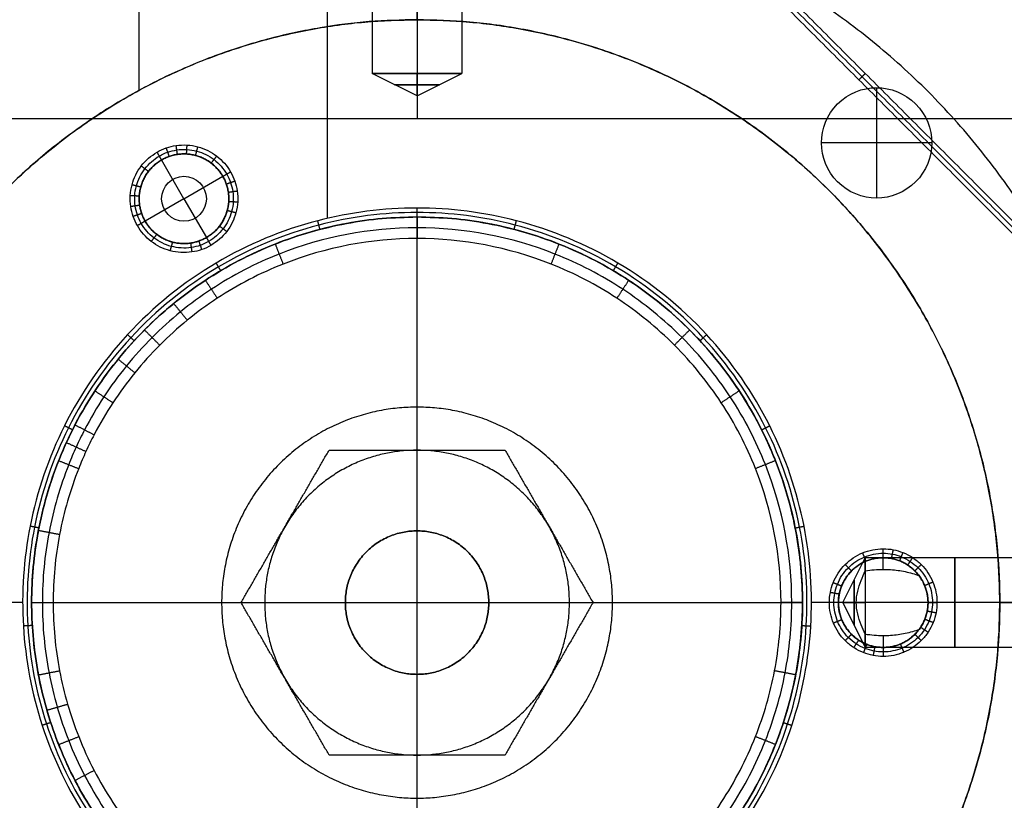
# Model space of a CAD drawing. Units: millimetres. Extents: x -490 to 490, y -441 to 269.
# Drawn here: x -22 to 33, y -11 to 32 of the extents above; entities that cross this region are included whole.
import ezdxf

# ---------------------------------------------------------------- set-up
doc = ezdxf.new("R2010")
doc.units = ezdxf.units.MM
doc.header["$MEASUREMENT"] = 0
for name, color, linetype, true_color in [('Mechanik$Platte', 9, 'Continuous', 0xbebebe), ('Mechanik$Z-Achse', 9, 'Continuous', 0xbebebe), ('Parallelanschlag$Holz', 33, 'Continuous', 0xba9d70)]:
    doc.layers.add(name, color=color, linetype=linetype, true_color=true_color)

msp = doc.modelspace()

# ---------------------------------------------------------------- linework, layer by layer
at = {"layer": 'Mechanik$Platte'}
for p, q in [((-15.5, 28.566, -8), (-15.5, 59.5, -8)), ((0, 32.5, -3.1), (0, 40.3, -3.1)), ((25.633, 28.707, -5.2), (25.633, 22.558, -5.2)), ((28.707, 25.632, -5.2), (22.558, 25.632, -5.2)), ((32.5, 0, -3.1), (40.3, 0, -3.1))]:
    msp.add_line(p, q, dxfattribs=at)
for points, weights in [([(0, 40.3, -3.1), (-36.48, 40.3, -3.1), (-40.101, 4, -3.1)], [1, 0.727297578628, 0.962402138403]), ([(0, 40.3), (-36.48, 40.3), (-40.101, 4)], [1, 0.727297578628, 0.962402138403]), ([(0, 40.3, -1.55), (-36.48, 40.3, -1.55), (-40.101, 4, -1.55)], [1, 0.727297578628, 0.962402138403]), ([(0, 32.5, -3.1), (-28.718, 32.5, -3.1), (-32.253, 4, -3.1)], [1, 0.732055124996, 0.954353461028]), ([(0, 32.5, -4), (-28.718, 32.5, -4), (-32.253, 4, -4)], [1, 0.732055124996, 0.954353461028])]:
    msp.add_rational_spline(points, weights, degree=2, dxfattribs=at)
for points, weights, knots in [([(-40.101, -4, -3.1), (-36.48, -40.3, -3.1), (0, -40.3, -3.1), (40.3, -40.3, -3.1), (40.3, 0, -3.1), (40.3, 40.3, -3.1), (0, 40.3, -3.1)], [0.962401281372, 0.727298075673, 1, 0.707106781187, 1, 0.707106781187, 1], [1.679083, 1.679083, 1.679083, 3.141593, 3.141593, 4.712389, 4.712389, 6.283185, 6.283185, 6.283185]), ([(-40.101, -4), (-36.48, -40.3), (0, -40.3), (40.3, -40.3), (40.3, 0), (40.3, 40.3), (0, 40.3)], [0.962401281372, 0.727298075673, 1, 0.707106781187, 1, 0.707106781187, 1], [1.679083, 1.679083, 1.679083, 3.141593, 3.141593, 4.712389, 4.712389, 6.283185, 6.283185, 6.283185]), ([(-40.101, -4, -1.55), (-36.48, -40.3, -1.55), (0, -40.3, -1.55), (40.3, -40.3, -1.55), (40.3, 0, -1.55), (40.3, 40.3, -1.55), (0, 40.3, -1.55)], [0.962401281372, 0.727298075673, 1, 0.707106781187, 1, 0.707106781187, 1], [1.679083, 1.679083, 1.679083, 3.141593, 3.141593, 4.712389, 4.712389, 6.283185, 6.283185, 6.283185]), ([(0, 32.5, -8), (-32.5, 32.5, -8), (-32.5, 0, -8), (-32.5, -32.5, -8), (0, -32.5, -8), (32.5, -32.5, -8), (32.5, 0, -8), (32.5, 32.5, -8), (0, 32.5, -8)], [1, 0.707106781187, 1, 0.707106781187, 1, 0.707106781187, 1, 0.707106781187, 1], [0, 0, 0, 1.570796, 1.570796, 3.141593, 3.141593, 4.712389, 4.712389, 6.283185, 6.283185, 6.283185]), ([(-32.253, -4, -3.1), (-28.718, -32.5, -3.1), (0, -32.5, -3.1), (32.5, -32.5, -3.1), (32.5, 0, -3.1), (32.5, 32.5, -3.1), (0, 32.5, -3.1)], [0.954352444184, 0.732055737818, 1, 0.707106781187, 1, 0.707106781187, 1], [1.704598, 1.704598, 1.704598, 3.141593, 3.141593, 4.712389, 4.712389, 6.283185, 6.283185, 6.283185]), ([(-32.253, -4, -4), (-28.718, -32.5, -4), (0, -32.5, -4), (32.5, -32.5, -4), (32.5, 0, -4), (32.5, 32.5, -4), (0, 32.5, -4)], [0.954352444184, 0.732055737818, 1, 0.707106781187, 1, 0.707106781187, 1], [1.704598, 1.704598, 1.704598, 3.141593, 3.141593, 4.712389, 4.712389, 6.283185, 6.283185, 6.283185])]:
    msp.add_rational_spline(points, weights, degree=2, knots=knots, dxfattribs=at)
for points in [[(0, 32.5, -8), (0, 32.5, -5.55), (0, 32.5, -3.1)], [(23.458, 27.807, -5.2), (23.458, 27.807, -4.15), (23.458, 27.807, -3.1)], [(27.807, 27.807, -5.2), (27.807, 27.807, -4.15), (27.807, 27.807, -3.1)], [(23.458, 23.458, -5.2), (23.458, 23.458, -4.15), (23.458, 23.458, -3.1)], [(27.807, 23.458, -5.2), (27.807, 23.458, -4.15), (27.807, 23.458, -3.1)], [(32.5, 0, -8), (32.5, 0, -5.55), (32.5, 0, -3.1)]]:
    msp.add_open_spline(points, degree=2, dxfattribs=at)
for points in [[(23.458, 23.458, -5.2), (24.659, 22.257, -5.2), (26.606, 22.257, -5.2), (27.807, 23.458, -5.2), (29.008, 24.659, -5.2), (29.008, 26.606, -5.2), (27.807, 27.807, -5.2), (26.606, 29.008, -5.2), (24.659, 29.008, -5.2), (23.458, 27.807, -5.2), (22.258, 26.606, -5.2), (22.258, 24.659, -5.2), (23.458, 23.458, -5.2)], [(23.458, 23.458, -3.1), (24.659, 22.257, -3.1), (26.606, 22.257, -3.1), (27.807, 23.458, -3.1), (29.008, 24.659, -3.1), (29.008, 26.606, -3.1), (27.807, 27.807, -3.1), (26.606, 29.008, -3.1), (24.659, 29.008, -3.1), (23.458, 27.807, -3.1), (22.258, 26.606, -3.1), (22.258, 24.659, -3.1), (23.458, 23.458, -3.1)], [(23.458, 23.458, -4.15), (24.659, 22.257, -4.15), (26.606, 22.257, -4.15), (27.807, 23.458, -4.15), (29.008, 24.659, -4.15), (29.008, 26.606, -4.15), (27.807, 27.807, -4.15), (26.606, 29.008, -4.15), (24.659, 29.008, -4.15), (23.458, 27.807, -4.15), (22.258, 26.606, -4.15), (22.258, 24.659, -4.15), (23.458, 23.458, -4.15)]]:
    msp.add_open_spline(points, degree=3, knots=[-1, -1, -1, -1, -0.75, -0.75, -0.75, -0.5, -0.5, -0.5, -0.25, -0.25, -0.25, 0, 0, 0, 0], dxfattribs=at)
at = {"layer": 'Mechanik$Z-Achse'}
for p, q in [((-5, 21.424, -39.75), (-5, 39, -39.75)), ((-5, 21.424, -19.75), (-5, 39, -19.75)), ((0, 28.25, -29.75), (-2.5, 29.5, -29.75)), ((0, 28.25, -29.75), (2.5, 29.5, -29.75)), ((0, 28.25, -29.75), (0, 29.5, -32.25)), ((0, 28.25, -29.75), (0, 29.5, -27.25)), ((-13, 22.517, -30.5), (-14.25, 24.682, -31.75)), ((-13, 22.517, -30.5), (-10.835, 23.767, -31.75)), ((-13, 22.517, -30.5), (-15.165, 21.267, -31.75)), ((-13, 22.517, -30.5), (-11.75, 20.352, -31.75)), ((0, -21.5, -39.75), (0, 21.5, -39.75)), ((0, 8.498, -16.1), (0, 20.3, -16.1)), ((0, 8.5, 6.9), (0, 10.898, 6.9)), ((0, 8.498, -9.1), (0, 10.898, -9.1)), ((0, 4, 10.9), (0, 8.5, 10.9)), ((0, -4, -19), (0, 4, -19)), ((23.75, 0, -29.75), (25, 2.5, -29.75)), ((26, 1.854, -31.427), (26, 2.5, -31.75)), ((-21.5, 0, -39.75), (21.5, 0, -39.75)), ((-20.3, 0, -16.1), (-8.5, 0, -16.1)), ((-4, 0, -19), (4, 0, -19)), ((8.5, 0, -16.1), (20.3, 0, -16.1)), ((24.5, 0, -31.25), (23.5, 0, -31.75)), ((23.75, 0, -29.75), (25, -2.5, -29.75)), ((23.75, 0, -29.75), (24.5, 0, -31.25)), ((23.75, 0, -29.75), (25, 0, -27.25)), ((-22, 0, -39.75), (-40, 0, -39.75)), ((-22, 0, -19.75), (-40, 0, -19.75)), ((-10.9, -0.002, 6.9), (-9.814, -0.002, 6.9)), ((-10.9, -0.002, -9.1), (-8.5, -0.002, -9.1)), ((-9.814, -0.002, 10.9), (-4, -0.002, 10.9)), ((4, -0.002, 10.9), (9.814, -0.002, 10.9)), ((8.5, -0.002, -9.1), (10.9, -0.002, -9.1)), ((9.814, -0.002, 6.9), (10.9, -0.002, 6.9)), ((23, 0, -39.75), (22, 0, -39.75)), ((34.5, 0, -19.75), (22, 0, -19.75)), ((34.5, 0, -39.75), (29, 0, -39.75)), ((26, -1.854, -31.427), (26, -2.5, -31.75)), ((0, -8.5, 10.9), (0, -4, 10.9)), ((0, -10.902, 6.9), (0, -8.5, 6.9)), ((0, -20.3, -16.1), (0, -8.502, -16.1)), ((0, -10.902, -9.1), (0, -8.502, -9.1))]:
    msp.add_line(p, q, dxfattribs=at)
at = {"layer": 'Mechanik$Z-Achse', "extrusion": (0, 1, 0)}
msp.add_circle((0, -29.75, 28.875), 1.25, dxfattribs=at)
at = {"layer": 'Mechanik$Z-Achse'}
for centre, radius in [((-13, 22.517, -31.75), 2.5), ((-13, 22.517, -31.125), 1.25)]:
    msp.add_circle(centre, radius, dxfattribs=at)
at = {"layer": 'Mechanik$Z-Achse', "extrusion": (1, 0, 0)}
msp.add_circle((0, -29.75, 24.375), 1.25, dxfattribs=at)
at = {"layer": 'Mechanik$Z-Achse', "extrusion": (0, 1, 0)}
for start, end in [(0, 180), (180, 0)]:
    msp.add_arc((0, -29.75, 29.5), 2.5, start, end, dxfattribs=at)
at = {"layer": 'Mechanik$Z-Achse'}
for start, end in [(90, 323.1301), (36.8699, 90)]:
    msp.add_arc((26, 0, -31.75), 2.5, start, end, dxfattribs=at)
at = {"layer": 'Mechanik$Z-Achse', "extrusion": (1, 0, 0)}
for start, end in [(0, 180), (315.0511, 360), (180, 224.9489)]:
    msp.add_arc((0, -29.75, 25), 2.5, start, end, dxfattribs=at)
at = {"layer": 'Mechanik$Z-Achse'}
for points, degree in [([(-2.5, 39, -29.75), (-2.5, 34.25, -29.75), (-2.5, 29.5, -29.75)], 2), ([(0, 39, -32.25), (0, 34.25, -32.25), (0, 29.5, -32.25)], 2), ([(0, 39, -27.25), (0, 34.25, -27.25), (0, 29.5, -27.25)], 2), ([(2.5, 39, -29.75), (2.5, 34.25, -29.75), (2.5, 29.5, -29.75)], 2), ([(34.5, 19.293, -19.75), (24.646, 29.146, -19.75), (14.793, 39, -19.75)], 2), ([(34.5, 19.293, -39.75), (24.646, 29.146, -39.75), (14.793, 39, -39.75)], 2), ([(34.75, 19.396, -20), (24.823, 29.323, -20), (14.896, 39.25, -20)], 2), ([(34.75, 19.396, -39.5), (24.823, 29.323, -39.5), (14.896, 39.25, -39.5)], 2), ([(35, 19.5, -20.25), (25, 29.5, -20.25), (15, 39.5, -20.25)], 2), ([(35, 19.5, -39.25), (25, 29.5, -39.25), (15, 39.5, -39.25)], 2), ([(35, 19.5, -29.75), (25, 29.5, -29.75), (15, 39.5, -29.75)], 2), ([(25, 29.5, -20.25), (24.823, 29.323, -20), (24.646, 29.146, -19.75)], 2), ([(25, 29.5, -39.25), (24.823, 29.323, -39.5), (24.646, 29.146, -39.75)], 2), ([(25, 29.5, -20.25), (25, 29.5, -29.75), (25, 29.5, -39.25)], 2), ([(-13.822, 24.878, -39.25), (-13.904, 25.114, -39.5), (-13.987, 25.35, -39.75)], 2), ([(-13.365, 24.99, -39.25), (-13.402, 25.237, -39.5), (-13.438, 25.484, -39.75)], 2), ([(-12.856, 25.012, -39.25), (-12.842, 25.262, -39.5), (-12.827, 25.512, -39.75)], 2), ([(-12.353, 24.932, -39.25), (-12.288, 25.173, -39.5), (-12.224, 25.415, -39.75)], 2), ([(-14.25, 24.682, -39.25), (-14.375, 24.898, -39.5), (-14.5, 25.115, -39.75)], 2), ([(-11.478, 24.5, -39.25), (-11.326, 24.698, -39.5), (-11.174, 24.897, -39.75)], 2), ([(-14.983, 24.039, -39.25), (-15.182, 24.191, -39.5), (-15.38, 24.343, -39.75)], 2), ([(-14.25, 24.682, -31.75), (-14.25, 24.682, -35.5), (-14.25, 24.682, -39.25)], 2), ([(-10.835, 23.767, -39.25), (-10.618, 23.892, -39.5), (-10.402, 24.017, -39.75)], 2), ([(-10.835, 23.767, -31.75), (-10.835, 23.767, -35.5), (-10.835, 23.767, -39.25)], 2), ([(-15.415, 23.164, -39.25), (-15.656, 23.228, -39.5), (-15.898, 23.293, -39.75)], 2), ([(-10.639, 23.339, -39.25), (-10.403, 23.421, -39.5), (-10.167, 23.503, -39.75)], 2), ([(-15.496, 22.661, -39.25), (-15.745, 22.675, -39.5), (-15.995, 22.689, -39.75)], 2), ([(-10.527, 22.882, -39.25), (-10.279, 22.918, -39.5), (-10.032, 22.955, -39.75)], 2), ([(-15.473, 22.151, -39.25), (-15.721, 22.115, -39.5), (-15.968, 22.078, -39.75)], 2), ([(-10.504, 22.373, -39.25), (-10.255, 22.358, -39.5), (-10.005, 22.344, -39.75)], 2), ([(0, 21.5, -39.25), (0, 21.75, -39.5), (0, 22, -39.75)], 2), ([(0, 21.5, -20.25), (0, 21.75, -20), (0, 22, -19.75)], 2), ([(-15.361, 21.694, -39.25), (-15.597, 21.612, -39.5), (-15.833, 21.53, -39.75)], 2), ([(-10.585, 21.87, -39.25), (-10.344, 21.805, -39.5), (-10.102, 21.74, -39.75)], 2), ([(0, 21.5, -20.25), (0, 21.5, -29.75), (0, 21.5, -39.25)], 2), ([(0, 21.5, -17.3), (0, 21.5, -28.525), (0, 21.5, -39.75)], 2), ([(0, 21.5, -17.3), (0, 20.9, -16.7), (0, 20.3, -16.1)], 2), ([(-15.165, 21.267, -39.25), (-15.382, 21.142, -39.5), (-15.598, 21.017, -39.75)], 2), ([(-15.165, 21.267, -31.75), (-15.165, 21.267, -35.5), (-15.165, 21.267, -39.25)], 2), ([(-11.017, 20.995, -39.25), (-10.818, 20.843, -39.5), (-10.62, 20.69, -39.75)], 2), ([(-5.414, 20.807, -39.25), (-5.477, 21.049, -39.5), (-5.54, 21.291, -39.75)], 2), ([(-5.414, 20.807, -20.25), (-5.477, 21.049, -20), (-5.54, 21.291, -19.75)], 2), ([(5.414, 20.807, -39.25), (5.477, 21.049, -39.5), (5.54, 21.291, -39.75)], 2), ([(5.414, 20.807, -20.25), (5.477, 21.049, -20), (5.54, 21.291, -19.75)], 2), ([(-14.522, 20.533, -39.25), (-14.674, 20.335, -39.5), (-14.826, 20.137, -39.75)], 2), ([(-11.75, 20.352, -31.75), (-11.75, 20.352, -35.5), (-11.75, 20.352, -39.25)], 2), ([(-11.75, 20.352, -39.25), (-11.625, 20.135, -39.5), (-11.5, 19.919, -39.75)], 2), ([(-13.647, 20.102, -39.25), (-13.712, 19.86, -39.5), (-13.776, 19.619, -39.75)], 2), ([(-12.635, 20.043, -39.25), (-12.598, 19.796, -39.5), (-12.562, 19.549, -39.75)], 2), ([(-12.178, 20.156, -39.25), (-12.096, 19.92, -39.5), (-12.013, 19.684, -39.75)], 2), ([(-7.914, 19.99, -17.3), (-7.693, 19.433, -16.7), (-7.472, 18.875, -16.1)], 2), ([(7.914, 19.991, -17.3), (7.693, 19.433, -16.7), (7.472, 18.875, -16.1)], 2), ([(-10.949, 18.503, -39.25), (-11.076, 18.719, -39.5), (-11.204, 18.934, -39.75)], 2), ([(-10.949, 18.503, -20.25), (-11.076, 18.719, -20), (-11.204, 18.934, -19.75)], 2), ([(10.949, 18.503, -39.25), (11.076, 18.719, -39.5), (11.204, 18.934, -39.75)], 2), ([(10.949, 18.503, -20.25), (11.076, 18.719, -20), (11.204, 18.934, -19.75)], 2), ([(-11.804, 17.97, -17.3), (-11.474, 17.469, -16.7), (-11.145, 16.967, -16.1)], 2), ([(11.804, 17.97, -17.3), (11.474, 17.468, -16.7), (11.145, 16.967, -16.1)], 2), ([(-13.574, 16.673, -17.3), (-13.195, 16.208, -16.7), (-12.816, 15.743, -16.1)], 2), ([(-15.782, 14.601, -39.25), (-15.965, 14.771, -39.5), (-16.149, 14.941, -39.75)], 2), ([(-15.782, 14.601, -20.25), (-15.965, 14.771, -20), (-16.149, 14.941, -19.75)], 2), ([(-15.203, 15.203, -17.3), (-14.779, 14.779, -16.7), (-14.354, 14.354, -16.1)], 2), ([(15.203, 15.203, -17.3), (14.779, 14.779, -16.7), (14.354, 14.354, -16.1)], 2), ([(15.782, 14.601, -39.25), (15.965, 14.771, -39.5), (16.149, 14.941, -39.75)], 2), ([(15.782, 14.601, -20.25), (15.965, 14.771, -20), (16.149, 14.941, -19.75)], 2), ([(-16.673, 13.574, -17.3), (-16.208, 13.195, -16.7), (-15.743, 12.816, -16.1)], 2), ([(-17.97, 11.804, -17.3), (-17.469, 11.474, -16.7), (-16.967, 11.145, -16.1)], 2), ([(17.97, 11.804, -17.3), (17.469, 11.474, -16.7), (16.967, 11.145, -16.1)], 2), ([(0, 10.898, 6.9), (0, 10.898, -1.1), (0, 10.898, -9.1)], 2), ([(-19.08, 9.91, -17.3), (-18.547, 9.634, -16.7), (-18.015, 9.357, -16.1)], 2), ([(-19.221, 9.633, -39.25), (-19.445, 9.745, -39.5), (-19.668, 9.857, -39.75)], 2), ([(-19.221, 9.633, -20.25), (-19.445, 9.745, -20), (-19.668, 9.857, -19.75)], 2), ([(19.221, 9.633, -39.25), (19.445, 9.745, -39.5), (19.668, 9.857, -39.75)], 2), ([(19.221, 9.633, -20.25), (19.445, 9.745, -20), (19.668, 9.857, -19.75)], 2), ([(-19.561, 8.924, -17.3), (-19.015, 8.675, -16.7), (-18.469, 8.426, -16.1)], 2), ([(-9.815, 0, 10.9), (-7.361, 4.25, 10.9), (-4.907, 8.5, 10.9)], 2), ([(-9.815, 0, 6.9), (-7.361, 4.25, 6.9), (-4.907, 8.5, 6.9)], 2), ([(-9.815, 0, 9), (-7.361, 4.25, 9), (-4.907, 8.5, 9)], 2), ([(-4.907, 8.5, 10.9), (0, 8.5, 10.9), (4.907, 8.5, 10.9)], 2), ([(-4.907, 8.5, 6.9), (-4.907, 8.5, 8.9), (-4.907, 8.5, 10.9)], 2), ([(-4.907, 8.5, 6.9), (0, 8.5, 6.9), (4.907, 8.5, 6.9)], 2), ([(-4.907, 8.5, 9), (0, 8.5, 9), (4.907, 8.5, 9)], 2), ([(0, 8.5, 6.9), (0, 8.5, 8.9), (0, 8.5, 10.9)], 2), ([(0, 8.498, -9.1), (0, 8.498, -12.6), (0, 8.498, -16.1)], 2), ([(4.907, 8.5, 10.9), (4.907, 8.5, 8.9), (4.907, 8.5, 6.9)], 2), ([(4.907, 8.5, 10.9), (7.361, 4.25, 10.9), (9.815, 0, 10.9)], 2), ([(4.907, 8.5, 6.9), (7.361, 4.25, 6.9), (9.815, 0, 6.9)], 2), ([(4.907, 8.5, 9), (7.361, 4.25, 9), (9.815, 0, 9)], 2), ([(-19.99, 7.914, -17.3), (-19.433, 7.693, -16.7), (-18.875, 7.472, -16.1)], 2), ([(19.991, 7.914, -17.3), (19.433, 7.693, -16.7), (18.875, 7.472, -16.1)], 2), ([(-21.093, 4.162, -39.25), (-21.339, 4.21, -39.5), (-21.584, 4.259, -39.75)], 2), ([(-21.093, 4.162, -20.25), (-21.339, 4.21, -20), (-21.584, 4.259, -19.75)], 2), ([(-21.119, 4.028, -17.3), (-20.53, 3.916, -16.7), (-19.941, 3.804, -16.1)], 2), ([(-7.361, 4.25, 6.9), (-7.361, 4.25, 8.9), (-7.361, 4.25, 10.9)], 2), ([(0, 4, 10.9), (0, 4, -4.05), (0, 4, -19)], 2), ([(7.361, 4.25, 6.9), (7.361, 4.25, 8.9), (7.361, 4.25, 10.9)], 2), ([(21.093, 4.162, -39.25), (21.339, 4.21, -39.5), (21.584, 4.259, -39.75)], 2), ([(21.093, 4.162, -20.25), (21.339, 4.21, -20), (21.584, 4.259, -19.75)], 2), ([(25.043, 2.31, -39.25), (24.948, 2.541, -39.5), (24.852, 2.772, -39.75)], 2), ([(26, 2.5, -39.25), (26, 2.75, -39.5), (26, 3, -39.75)], 2), ([(26.468, 2.456, -39.25), (26.515, 2.701, -39.5), (26.562, 2.947, -39.75)], 2), ([(26.92, 2.324, -39.25), (27.012, 2.557, -39.5), (27.104, 2.789, -39.75)], 2), ([(34.5, 2.5, -29.75), (29.75, 2.5, -29.75), (25, 2.5, -29.75)], 2), ([(26, 2.5, -31.75), (26, 2.5, -35.5), (26, 2.5, -39.25)], 2), ([(27.372, 2.09, -39.25), (27.51, 2.298, -39.5), (27.647, 2.507, -39.75)], 2), ([(24.232, 1.768, -39.25), (24.055, 1.945, -39.5), (23.879, 2.121, -39.75)], 2), ([(25, 1.769, -31.516), (25.329, 1.826, -31.46), (25.661, 1.854, -31.427), (26, 1.854, -31.427)], 3), ([(27.768, 1.768, -39.25), (27.945, 1.945, -39.5), (28.121, 2.121, -39.75)], 2), ([(23.675, 0.92, -39.25), (23.443, 1.012, -39.5), (23.211, 1.104, -39.75)], 2), ([(28.31, 0.957, -39.25), (28.541, 1.052, -39.5), (28.772, 1.148, -39.75)], 2), ([(23.544, 0.468, -39.25), (23.299, 0.515, -39.5), (23.053, 0.562, -39.75)], 2), ([(-21.5, 0, -17.3), (-21.5, 0, -28.525), (-21.5, 0, -39.75)], 2), ([(-9.815, 0, 6.9), (-9.815, 0, 8.9), (-9.815, 0, 10.9)], 2), ([(-4.907, -8.5, 10.9), (-7.361, -4.25, 10.9), (-9.815, 0, 10.9)], 2), ([(-4.907, -8.5, 6.9), (-7.361, -4.25, 6.9), (-9.815, 0, 6.9)], 2), ([(-4.907, -8.5, 9), (-7.361, -4.25, 9), (-9.815, 0, 9)], 2), ([(-4, 0, 10.9), (-4, 0, -4.05), (-4, 0, -19)], 2), ([(4, 0, 10.9), (4, 0, -4.05), (4, 0, -19)], 2), ([(9.815, 0, 10.9), (7.361, -4.25, 10.9), (4.907, -8.5, 10.9)], 2), ([(9.815, 0, 6.9), (7.361, -4.25, 6.9), (4.907, -8.5, 6.9)], 2), ([(9.815, 0, 6.9), (9.815, 0, 8.9), (9.815, 0, 10.9)], 2), ([(21.501, 0, -17.3), (20.901, 0, -16.7), (20.301, 0, -16.1)], 2), ([(21.5, 0, -20.25), (21.5, 0, -29.75), (21.5, 0, -39.25)], 2), ([(21.5, 0, -17.3), (21.5, 0, -28.525), (21.5, 0, -39.75)], 2), ([(23.5, 0, -31.75), (23.5, 0, -35.5), (23.5, 0, -39.25)], 2), ([(34.5, 0, -27.25), (29.75, 0, -27.25), (25, 0, -27.25)], 2), ([(28.5, 0, -32.25), (28.5, 0, -35.75), (28.5, 0, -39.25)], 2), ([(28.5, 0, -39.25), (28.75, 0, -39.5), (29, 0, -39.75)], 2), ([(34.5, 0, -32.25), (31.5, 0, -32.25), (28.5, 0, -32.25)], 2), ([(-21.5, 0, -20.25), (-21.5, 0, -29.75), (-21.5, 0, -39.25)], 2), ([(-21.5, 0, -17.3), (-20.9, 0, -16.7), (-20.3, 0, -16.1)], 2), ([(-10.9, -0.002, 6.9), (-10.9, -0.002, -1.1), (-10.9, -0.002, -9.1)], 2), ([(-8.5, -0.002, -9.1), (-8.5, -0.002, -12.6), (-8.5, -0.002, -16.1)], 2), ([(9.815, 0, 9), (7.361, -4.25, 9), (4.907, -8.5, 9)], 2), ([(8.5, -0.002, -9.1), (8.5, -0.002, -12.6), (8.5, -0.002, -16.1)], 2), ([(10.9, -0.002, 6.9), (10.9, -0.002, -1.1), (10.9, -0.002, -9.1)], 2), ([(23.5, 0, -39.25), (23.25, 0, -39.5), (23, 0, -39.75)], 2), ([(28.456, -0.468, -39.25), (28.701, -0.515, -39.5), (28.947, -0.562, -39.75)], 2), ([(23.69, -0.957, -39.25), (23.459, -1.052, -39.5), (23.228, -1.148, -39.75)], 2), ([(28.324, -0.92, -39.25), (28.557, -1.012, -39.5), (28.789, -1.104, -39.75)], 2), ([(-21.462, -1.278, -39.25), (-21.712, -1.293, -39.5), (-21.961, -1.308, -39.75)], 2), ([(-21.462, -1.278, -20.25), (-21.712, -1.293, -20), (-21.961, -1.308, -19.75)], 2), ([(21.462, -1.279, -39.25), (21.712, -1.293, -39.5), (21.961, -1.308, -39.75)], 2), ([(21.462, -1.279, -20.25), (21.712, -1.293, -20), (21.961, -1.308, -19.75)], 2), ([(28.09, -1.372, -39.25), (28.298, -1.51, -39.5), (28.507, -1.647, -39.75)], 2), ([(24.232, -1.768, -39.25), (24.055, -1.945, -39.5), (23.879, -2.121, -39.75)], 2), ([(24.628, -2.09, -39.25), (24.49, -2.298, -39.5), (24.353, -2.507, -39.75)], 2), ([(27.768, -1.768, -39.25), (27.945, -1.945, -39.5), (28.121, -2.121, -39.75)], 2), ([(25.08, -2.324, -39.25), (24.988, -2.557, -39.5), (24.896, -2.789, -39.75)], 2), ([(34.5, -2.5, -29.75), (29.75, -2.5, -29.75), (25, -2.5, -29.75)], 2), ([(25.532, -2.456, -39.25), (25.485, -2.701, -39.5), (25.438, -2.947, -39.75)], 2), ([(26, -2.5, -31.75), (26, -2.5, -35.5), (26, -2.5, -39.25)], 2), ([(26, -2.5, -39.25), (26, -2.75, -39.5), (26, -3, -39.75)], 2), ([(26.957, -2.31, -39.25), (27.052, -2.541, -39.5), (27.148, -2.772, -39.75)], 2), ([(-21.119, -4.028, -17.3), (-20.53, -3.916, -16.7), (-19.941, -3.804, -16.1)], 2), ([(21.119, -4.028, -17.3), (20.529, -3.916, -16.7), (19.94, -3.804, -16.1)], 2), ([(-7.361, -4.25, 6.9), (-7.361, -4.25, 8.9), (-7.361, -4.25, 10.9)], 2), ([(0, -4, 10.9), (0, -4, -4.05), (0, -4, -19)], 2), ([(7.361, -4.25, 6.9), (7.361, -4.25, 8.9), (7.361, -4.25, 10.9)], 2), ([(-20.646, -5.998, -17.3), (-20.07, -5.83, -16.7), (-19.494, -5.663, -16.1)], 2), ([(-20.433, -6.689, -39.25), (-20.671, -6.767, -39.5), (-20.908, -6.845, -39.75)], 2), ([(-20.433, -6.689, -20.25), (-20.671, -6.767, -20), (-20.908, -6.845, -19.75)], 2), ([(20.433, -6.689, -39.25), (20.671, -6.767, -39.5), (20.908, -6.845, -39.75)], 2), ([(20.433, -6.689, -20.25), (20.671, -6.767, -20), (20.908, -6.845, -19.75)], 2), ([(-19.99, -7.914, -17.3), (-19.433, -7.693, -16.7), (-18.875, -7.472, -16.1)], 2), ([(19.991, -7.914, -17.3), (19.433, -7.693, -16.7), (18.875, -7.472, -16.1)], 2), ([(4.907, -8.5, 10.9), (0, -8.5, 10.9), (-4.907, -8.5, 10.9)], 2), ([(-4.907, -8.5, 10.9), (-4.907, -8.5, 8.9), (-4.907, -8.5, 6.9)], 2), ([(4.907, -8.5, 6.9), (0, -8.5, 6.9), (-4.907, -8.5, 6.9)], 2), ([(4.907, -8.5, 9), (0, -8.5, 9), (-4.907, -8.5, 9)], 2), ([(0, -8.5, 6.9), (0, -8.5, 8.9), (0, -8.5, 10.9)], 2), ([(0, -8.502, -9.1), (0, -8.502, -12.6), (0, -8.502, -16.1)], 2), ([(4.907, -8.5, 6.9), (4.907, -8.5, 8.9), (4.907, -8.5, 10.9)], 2), ([(-19.08, -9.91, -17.3), (-18.547, -9.634, -16.7), (-18.015, -9.357, -16.1)], 2), ([(0, -10.902, 6.9), (0, -10.902, -1.1), (0, -10.902, -9.1)], 2)]:
    msp.add_open_spline(points, degree=degree, dxfattribs=at)
for points, knots in [([(-15.598, 21.017, -39.75), (-15.402, 20.677, -39.75), (-14.874, 20.075, -39.75), (-13.782, 19.536, -39.75), (-12.774, 19.478, -39.75), (-12.008, 19.667, -39.75), (-11.304, 19.988, -39.75), (-10.558, 20.643, -39.75), (-10.112, 21.548, -39.75), (-9.984, 22.343, -39.75), (-10.011, 22.942, -39.75), (-10.15, 23.509, -39.75), (-10.472, 24.212, -39.75), (-11.126, 24.959, -39.75), (-12.031, 25.405, -39.75), (-12.826, 25.532, -39.75), (-13.426, 25.506, -39.75), (-13.992, 25.366, -39.75), (-14.696, 25.045, -39.75), (-15.442, 24.391, -39.75), (-15.888, 23.486, -39.75), (-16.016, 22.69, -39.75), (-15.989, 22.091, -39.75), (-15.85, 21.524, -39.75), (-15.692, 21.18, -39.75), (-15.598, 21.017, -39.75)], [0, 0, 0, 0, 1.178067, 2.356135, 3.581419, 4.146845, 4.71227, 5.890337, 7.068405, 7.681047, 8.293689, 8.859114, 9.42454, 10.602607, 11.780675, 12.393317, 13.005959, 13.571384, 14.13681, 15.314877, 16.492945, 17.105587, 17.718229, 18.283654, 18.84908, 18.84908, 18.84908, 18.84908]), ([(-15.382, 21.142, -39.5), (-15.202, 20.83, -39.5), (-14.718, 20.278, -39.5), (-13.717, 19.785, -39.5), (-12.792, 19.731, -39.5), (-12.09, 19.904, -39.5), (-11.446, 20.199, -39.5), (-10.761, 20.799, -39.5), (-10.352, 21.628, -39.5), (-10.236, 22.357, -39.5), (-10.26, 22.907, -39.5), (-10.388, 23.426, -39.5), (-10.682, 24.071, -39.5), (-11.282, 24.755, -39.5), (-12.112, 25.164, -39.5), (-12.841, 25.281, -39.5), (-13.39, 25.257, -39.5), (-13.91, 25.129, -39.5), (-14.554, 24.834, -39.5), (-15.239, 24.234, -39.5), (-15.648, 23.405, -39.5), (-15.764, 22.676, -39.5), (-15.74, 22.127, -39.5), (-15.612, 21.607, -39.5), (-15.468, 21.291, -39.5), (-15.382, 21.142, -39.5)], [0, 0, 0, 0, 1.178067, 2.356135, 3.581419, 4.146845, 4.71227, 5.890337, 7.068405, 7.681047, 8.293689, 8.859114, 9.42454, 10.602607, 11.780675, 12.393317, 13.005959, 13.571384, 14.13681, 15.314877, 16.492945, 17.105587, 17.718229, 18.283654, 18.84908, 18.84908, 18.84908, 18.84908]), ([(0, 22, -39.75), (-1.867, 22, -39.75), (-5.785, 21.499, -39.75), (-11.42, 19.154, -39.75), (-16.331, 15.188, -39.75), (-19.879, 10.063, -39.75), (-21.81, 4.419, -39.75), (-22.2, -1.341, -39.75), (-21.125, -6.997, -39.75), (-18.553, -12.321, -39.75), (-14.544, -16.881, -39.75), (-8.686, -20.664, -39.75), (-3.847, -21.849, -39.75), (-1, -21.978, -39.75)], [0, 0, 0, 0, 5.60049, 11.754899, 18.132853, 24.336728, 30.271529, 35.866275, 41.517759, 47.400201, 53.445145, 59.563829, 68.114369, 68.114369, 68.114369, 68.114369]), ([(0, 22, -19.75), (-1.867, 22, -19.75), (-5.785, 21.499, -19.75), (-11.42, 19.154, -19.75), (-16.331, 15.188, -19.75), (-19.879, 10.063, -19.75), (-21.81, 4.419, -19.75), (-22.2, -1.341, -19.75), (-21.125, -6.997, -19.75), (-18.553, -12.321, -19.75), (-14.544, -16.881, -19.75), (-8.686, -20.664, -19.75), (-3.847, -21.849, -19.75), (-1, -21.978, -19.75)], [0, 0, 0, 0, 5.600491, 11.754901, 18.132855, 24.33673, 30.27153, 35.866275, 41.517759, 47.400201, 53.445145, 59.563829, 68.114369, 68.114369, 68.114369, 68.114369]), ([(1, -21.978, -39.75), (3.847, -21.849, -39.75), (8.686, -20.664, -39.75), (14.544, -16.88, -39.75), (18.553, -12.321, -39.75), (21.125, -6.997, -39.75), (22.2, -1.342, -39.75), (21.81, 4.419, -39.75), (19.879, 10.063, -39.75), (16.331, 15.189, -39.75), (11.42, 19.154, -39.75), (5.785, 21.499, -39.75), (1.867, 22, -39.75), (0, 22, -39.75)], [-0.023372, -0.023372, -0.023372, -0.023372, 8.527167, 14.645851, 20.690795, 26.573237, 32.22472, 37.819467, 43.754268, 49.958143, 56.336097, 62.490506, 68.090996, 68.090996, 68.090996, 68.090996]), ([(1, -21.978, -19.75), (3.847, -21.849, -19.75), (8.686, -20.664, -19.75), (14.544, -16.88, -19.75), (18.553, -12.321, -19.75), (21.125, -6.997, -19.75), (22.2, -1.342, -19.75), (21.81, 4.419, -19.75), (19.879, 10.063, -19.75), (16.331, 15.189, -19.75), (11.42, 19.154, -19.75), (5.785, 21.499, -19.75), (1.867, 22, -19.75), (0, 22, -19.75)], [-0.023372, -0.023372, -0.023372, -0.023372, 8.527167, 14.645851, 20.690795, 26.573237, 32.22472, 37.819467, 43.754268, 49.958143, 56.336097, 62.490506, 68.090996, 68.090996, 68.090996, 68.090996]), ([(0, 21.75, -39.5), (-1.846, 21.75, -39.5), (-5.719, 21.254, -39.5), (-11.291, 18.936, -39.5), (-16.145, 15.016, -39.5), (-19.653, 9.949, -39.5), (-21.562, 4.369, -39.5), (-21.948, -1.326, -39.5), (-20.885, -6.917, -39.5), (-18.342, -12.181, -39.5), (-14.378, -16.689, -39.5), (-8.591, -20.427, -39.5), (-3.811, -21.599, -39.5), (-1, -21.727, -39.5)], [0, 0, 0, 0, 5.60049, 11.754899, 18.132853, 24.336728, 30.271529, 35.866275, 41.517759, 47.400201, 53.445145, 59.563829, 68.102864, 68.102864, 68.102864, 68.102864]), ([(0, 21.75, -20), (-1.846, 21.75, -20), (-5.719, 21.254, -20), (-11.291, 18.936, -20), (-16.145, 15.016, -20), (-19.653, 9.949, -20), (-21.562, 4.369, -20), (-21.948, -1.326, -20), (-20.885, -6.917, -20), (-18.342, -12.181, -20), (-14.378, -16.689, -20), (-8.591, -20.427, -20), (-3.811, -21.599, -20), (-1, -21.727, -20)], [0, 0, 0, 0, 5.600491, 11.754901, 18.132855, 24.33673, 30.27153, 35.866275, 41.517759, 47.400201, 53.445145, 59.563829, 68.102864, 68.102864, 68.102864, 68.102864]), ([(1, -21.727, -39.5), (3.811, -21.599, -39.5), (8.591, -20.427, -39.5), (14.378, -16.689, -39.5), (18.342, -12.181, -39.5), (20.885, -6.917, -39.5), (21.948, -1.326, -39.5), (21.562, 4.369, -39.5), (19.653, 9.949, -39.5), (16.145, 15.016, -39.5), (11.291, 18.936, -39.5), (5.719, 21.255, -39.5), (1.846, 21.75, -39.5), (0, 21.75, -39.5)], [-0.011866, -0.011866, -0.011866, -0.011866, 8.527167, 14.645851, 20.690795, 26.573237, 32.22472, 37.819467, 43.754268, 49.958143, 56.336097, 62.490506, 68.090996, 68.090996, 68.090996, 68.090996]), ([(1, -21.727, -20), (3.811, -21.599, -20), (8.591, -20.427, -20), (14.378, -16.689, -20), (18.342, -12.181, -20), (20.885, -6.917, -20), (21.948, -1.326, -20), (21.562, 4.369, -20), (19.653, 9.949, -20), (16.145, 15.016, -20), (11.291, 18.936, -20), (5.719, 21.255, -20), (1.846, 21.75, -20), (0, 21.75, -20)], [-0.011866, -0.011866, -0.011866, -0.011866, 8.527167, 14.645851, 20.690795, 26.573237, 32.22472, 37.819467, 43.754268, 49.958143, 56.336097, 62.490506, 68.090996, 68.090996, 68.090996, 68.090996]), ([(0, 20.9, -16.7), (2.626, 20.902, -16.7), (6.674, 20.127, -16.7), (11.554, 17.59, -16.7), (14.882, 14.882, -16.7), (17.59, 11.554, -16.7), (20.127, 6.674, -16.7), (21.151, 1.314, -16.7), (20.65, -3.939, -16.7), (19.518, -7.845, -16.7), (17.59, -11.554, -16.7), (14.882, -14.882, -16.7), (11.554, -17.59, -16.7), (6.674, -20.127, -16.7), (1.314, -21.151, -16.7), (-3.939, -20.65, -16.7), (-7.158, -19.718, -16.7), (-9.651, -18.579, -16.7), (-11.494, -17.499, -16.7), (-13.218, -16.236, -16.7), (-15.333, -14.327, -16.7), (-17.139, -12.109, -16.7), (-18.579, -9.651, -16.7), (-19.444, -7.757, -16.7), (-20.1, -5.839, -16.7), (-20.714, -3.283, -16.7), (-21.024, 0, -16.7), (-20.652, 3.939, -16.7), (-19.816, 6.815, -16.7), (-19.023, 8.679, -16.7), (-18.399, 9.958, -16.7), (-17.499, 11.494, -16.7), (-16.236, 13.218, -16.7), (-14.804, 14.804, -16.7), (-13.218, 16.236, -16.7), (-10.92, 17.92, -16.7), (-6.673, 20.126, -16.7), (-2.626, 20.901, -16.7), (0, 20.9, -16.7)], [0, 0, 0, 0, 7.652224, 11.797853, 15.943482, 20.089111, 24.23474, 31.886964, 35.713076, 39.539188, 43.684817, 47.830446, 51.976075, 56.121704, 63.773928, 67.60004, 71.426152, 73.498966, 75.571781, 77.644596, 79.71741, 83.863039, 85.935854, 88.008668, 89.921724, 91.83478, 95.660892, 99.487004, 103.313116, 104.349523, 105.38593, 107.458745, 109.53156, 111.604374, 113.677189, 115.750003, 119.895632, 127.547856, 127.547856, 127.547856, 127.547856]), ([(0, 20.3, -16.1), (2.551, 20.302, -16.1), (6.482, 19.549, -16.1), (11.223, 17.085, -16.1), (14.455, 14.455, -16.1), (17.085, 11.222, -16.1), (19.55, 6.482, -16.1), (20.544, 1.276, -16.1), (20.058, -3.826, -16.1), (18.958, -7.619, -16.1), (17.085, -11.223, -16.1), (14.455, -14.454, -16.1), (11.222, -17.085, -16.1), (6.482, -19.55, -16.1), (1.276, -20.544, -16.1), (-3.826, -20.057, -16.1), (-6.953, -19.151, -16.1), (-9.374, -18.045, -16.1), (-11.164, -16.997, -16.1), (-12.839, -15.77, -16.1), (-14.893, -13.916, -16.1), (-16.647, -11.761, -16.1), (-18.046, -9.374, -16.1), (-18.885, -7.534, -16.1), (-19.523, -5.671, -16.1), (-20.119, -3.188, -16.1), (-20.421, 0, -16.1), (-20.059, 3.826, -16.1), (-19.247, 6.62, -16.1), (-18.477, 8.429, -16.1), (-17.871, 9.672, -16.1), (-16.997, 11.164, -16.1), (-15.77, 12.839, -16.1), (-14.379, 14.379, -16.1), (-12.839, 15.77, -16.1), (-10.606, 17.405, -16.1), (-6.482, 19.549, -16.1), (-2.551, 20.301, -16.1), (0, 20.3, -16.1)], [0, 0, 0, 0, 7.652224, 11.797853, 15.943482, 20.089111, 24.23474, 31.886964, 35.713076, 39.539188, 43.684817, 47.830446, 51.976075, 56.121704, 63.773928, 67.60004, 71.426152, 73.498966, 75.571781, 77.644596, 79.71741, 83.863039, 85.935854, 88.008668, 89.921724, 91.83478, 95.660892, 99.487004, 103.313116, 104.349523, 105.38593, 107.458745, 109.53156, 111.604374, 113.677189, 115.750003, 119.895632, 127.547856, 127.547856, 127.547856, 127.547856]), ([(26, 3, -39.75), (25.607, 3, -39.75), (24.822, 2.844, -39.75), (23.81, 2.168, -39.75), (23.255, 1.323, -39.75), (23.036, 0.565, -39.75), (22.962, -0.204, -39.75), (23.156, -1.178, -39.75), (23.717, -2.017, -39.75), (24.342, -2.525, -39.75), (24.874, -2.802, -39.75), (25.435, -2.964, -39.75), (26.204, -3.038, -39.75), (27.178, -2.844, -39.75), (28.017, -2.283, -39.75), (28.525, -1.658, -39.75), (28.802, -1.126, -39.75), (28.964, -0.565, -39.75), (29.038, 0.204, -39.75), (28.844, 1.178, -39.75), (28.283, 2.017, -39.75), (27.658, 2.525, -39.75), (27.126, 2.802, -39.75), (26.565, 2.964, -39.75), (26.189, 3, -39.75), (26, 3, -39.75)], [0, 0, 0, 0, 1.178067, 2.356135, 3.581419, 4.146845, 4.71227, 5.890337, 7.068405, 7.681047, 8.293689, 8.859114, 9.42454, 10.602607, 11.780675, 12.393317, 13.005959, 13.571384, 14.13681, 15.314877, 16.492945, 17.105587, 17.718229, 18.283654, 18.84908, 18.84908, 18.84908, 18.84908]), ([(26, 2.75, -39.5), (25.64, 2.75, -39.5), (24.92, 2.607, -39.5), (23.993, 1.987, -39.5), (23.484, 1.213, -39.5), (23.283, 0.518, -39.5), (23.216, -0.187, -39.5), (23.393, -1.08, -39.5), (23.907, -1.849, -39.5), (24.48, -2.314, -39.5), (24.968, -2.568, -39.5), (25.482, -2.717, -39.5), (26.187, -2.784, -39.5), (27.08, -2.607, -39.5), (27.849, -2.093, -39.5), (28.314, -1.52, -39.5), (28.568, -1.032, -39.5), (28.717, -0.518, -39.5), (28.784, 0.187, -39.5), (28.607, 1.08, -39.5), (28.093, 1.849, -39.5), (27.52, 2.314, -39.5), (27.032, 2.568, -39.5), (26.518, 2.717, -39.5), (26.173, 2.75, -39.5), (26, 2.75, -39.5)], [0, 0, 0, 0, 1.178067, 2.356135, 3.581419, 4.146845, 4.71227, 5.890337, 7.068405, 7.681047, 8.293689, 8.859114, 9.42454, 10.602607, 11.780675, 12.393317, 13.005959, 13.571384, 14.13681, 15.314877, 16.492945, 17.105587, 17.718229, 18.283654, 18.84908, 18.84908, 18.84908, 18.84908]), ([(25, -1.769, -31.516), (24.917, -1.592, -31.459), (24.839, -1.414, -31.41), (24.768, -1.232, -31.371), (24.693, -1.038, -31.329), (24.625, -0.838, -31.298), (24.528, -0.423, -31.259), (24.5, -0.215, -31.25), (24.5, 0, -31.25), (24.5, 0.215, -31.25), (24.528, 0.423, -31.259), (24.625, 0.838, -31.298), (24.693, 1.038, -31.329), (24.768, 1.232, -31.371), (24.839, 1.414, -31.41), (24.917, 1.592, -31.459), (25, 1.769, -31.516)], [0, 0, 0, 0, 0.59996, 0.59996, 0.59996, 1.238336, 1.238336, 1.882298, 1.882298, 1.882298, 2.526259, 2.526259, 3.164635, 3.164635, 3.164635, 3.764595, 3.764595, 3.764595, 3.764595]), ([(26, 1.854, -31.427), (26.279, 1.854, -31.427), (26.554, 1.835, -31.449), (27.099, 1.758, -31.528), (27.367, 1.701, -31.585), (27.626, 1.626, -31.649), (27.752, 1.588, -31.681), (27.877, 1.547, -31.715), (28, 1.5, -31.75)], [0, 0, 0, 0, 0.837383, 0.837383, 1.668317, 1.668317, 1.668317, 2.076117, 2.076117, 2.076117, 2.076117]), ([(28, -1.5, -31.75), (27.877, -1.547, -31.715), (27.752, -1.588, -31.681), (27.626, -1.626, -31.649), (27.367, -1.701, -31.585), (27.099, -1.758, -31.528), (26.554, -1.835, -31.449), (26.279, -1.854, -31.427), (26, -1.854, -31.427), (25.661, -1.854, -31.427), (25.329, -1.826, -31.46), (25, -1.769, -31.516)], [0, 0, 0, 0, 0.4078, 0.4078, 0.4078, 1.238734, 1.238734, 2.076117, 2.076117, 2.076117, 3.088455, 3.088455, 3.088455, 3.088455])]:
    msp.add_open_spline(points, degree=3, knots=knots, dxfattribs=at)
for points, weights, knots in [([(-15.165, 21.267, -39.25), (-13.915, 19.102, -39.25), (-11.75, 20.352, -39.25), (-9.585, 21.602, -39.25), (-10.835, 23.767, -39.25), (-12.085, 25.932, -39.25), (-14.25, 24.682, -39.25), (-16.415, 23.432, -39.25), (-15.165, 21.267, -39.25)], [1, 0.707106781187, 1, 0.707106781187, 1, 0.707106781187, 1, 0.707106781187, 1], [0, 0, 0, 4.71227, 4.71227, 9.42454, 9.42454, 14.13681, 14.13681, 18.84908, 18.84908, 18.84908]), ([(-15.165, 21.267, -35.75), (-16.415, 23.432, -35.75), (-14.25, 24.682, -35.75), (-12.085, 25.932, -35.75), (-10.835, 23.767, -35.75), (-9.585, 21.602, -35.75), (-11.75, 20.352, -35.75), (-13.915, 19.102, -35.75), (-15.165, 21.267, -35.75)], [1, 0.707106781187, 1, 0.707106781187, 1, 0.707106781187, 1, 0.707106781187, 1], [0, 0, 0, 3.926991, 3.926991, 7.853982, 7.853982, 11.780972, 11.780972, 15.707963, 15.707963, 15.707963]), ([(0, 21.5, -39.25), (-21.5, 21.5, -39.25), (-21.5, 0, -39.25), (-21.5, -20.522, -39.25), (-1, -21.477, -39.25)], [1, 0.707106781187, 1, 0.716652864151, 0.98153009293], [0, 0, 0, 34.485896, 34.485896, 67.847815, 67.847815, 67.847815]), ([(0, 21.5, -20.25), (-21.5, 21.5, -20.25), (-21.5, 0, -20.25), (-21.5, -20.522, -20.25), (-1, -21.477, -20.25)], [1, 0.707106781187, 1, 0.716652864151, 0.98153009293], [0, 0, 0, 34.485896, 34.485896, 67.847815, 67.847815, 67.847815]), ([(-1, -21.477, -27.925), (-21.5, -20.522, -27.925), (-21.5, 0, -27.925), (-21.5, 21.5, -27.925), (0, 21.5, -27.925)], [0.98153009293, 0.716652864151, 1, 0.707106781187, 1], [68.644955, 68.644955, 68.644955, 101.316363, 101.316363, 135.088484, 135.088484, 135.088484]), ([(0, 21.5, -39.75), (21.5, 21.5, -39.75), (21.5, 0, -39.75), (21.5, -21.5, -39.75), (0, -21.5, -39.75), (-21.5, -21.5, -39.75), (-21.5, 0, -39.75), (-21.5, 21.5, -39.75), (0, 21.5, -39.75)], [1, 0.707106781187, 1, 0.707106781187, 1, 0.707106781187, 1, 0.707106781187, 1], [0, 0, 0, 33.772121, 33.772121, 67.544242, 67.544242, 101.316363, 101.316363, 135.088484, 135.088484, 135.088484]), ([(0, 21.5, -17.3), (21.5, 21.5, -17.3), (21.5, 0, -17.3), (21.5, -21.5, -17.3), (0, -21.5, -17.3), (-21.5, -21.5, -17.3), (-21.5, 0, -17.3), (-21.5, 21.5, -17.3), (0, 21.5, -17.3)], [1, 0.707106781187, 1, 0.707106781187, 1, 0.707106781187, 1, 0.707106781187, 1], [0, 0, 0, 31.886964, 31.886964, 63.773928, 63.773928, 95.660892, 95.660892, 127.547856, 127.547856, 127.547856]), ([(0, 21.5, -27.925), (21.5, 21.5, -27.925), (21.5, 0, -27.925), (21.5, -21.5, -27.925), (0, -21.5, -27.925), (-21.5, -21.5, -27.925), (-21.5, 0, -27.925), (-21.5, 21.5, -27.925), (0, 21.5, -27.925)], [1, 0.707106781187, 1, 0.707106781187, 1, 0.707106781187, 1, 0.707106781187, 1], [0, 0, 0, 33.772121, 33.772121, 67.544242, 67.544242, 101.316363, 101.316363, 135.088484, 135.088484, 135.088484]), ([(1, -21.477, -39.25), (21.5, -20.522, -39.25), (21.5, 0, -39.25), (21.5, 21.5, -39.25), (0, 21.5, -39.25)], [0.98153009293, 0.716652864151, 1, 0.707106781187, 1], [0.24318, 0.24318, 0.24318, 33.6051, 33.6051, 68.090996, 68.090996, 68.090996]), ([(1, -21.477, -20.25), (21.5, -20.522, -20.25), (21.5, 0, -20.25), (21.5, 21.5, -20.25), (0, 21.5, -20.25)], [0.98153009293, 0.716652864151, 1, 0.707106781187, 1], [0.24318, 0.24318, 0.24318, 33.6051, 33.6051, 68.090996, 68.090996, 68.090996]), ([(0, 21.5, -27.925), (21.5, 21.5, -27.925), (21.5, 0, -27.925), (21.5, -20.522, -27.925), (1, -21.477, -27.925)], [1, 0.707106781187, 1, 0.716652864151, 0.98153009293], [0, 0, 0, 33.772121, 33.772121, 66.443529, 66.443529, 66.443529]), ([(0, 10.898, 6.9), (10.9, 10.898, 6.9), (10.9, -0.002, 6.9), (10.9, -10.902, 6.9), (0, -10.902, 6.9), (-10.9, -10.902, 6.9), (-10.9, -0.002, 6.9), (-10.9, 10.898, 6.9), (0, 10.898, 6.9)], [1, 0.707106781187, 1, 0.707106781187, 1, 0.707106781187, 1, 0.707106781187, 1], [0, 0, 0, 17.12168, 17.12168, 34.24336, 34.24336, 51.36504, 51.36504, 68.48672, 68.48672, 68.48672]), ([(0, 10.898, -9.1), (10.9, 10.898, -9.1), (10.9, -0.002, -9.1), (10.9, -10.902, -9.1), (0, -10.902, -9.1), (-10.9, -10.902, -9.1), (-10.9, -0.002, -9.1), (-10.9, 10.898, -9.1), (0, 10.898, -9.1)], [1, 0.707106781187, 1, 0.707106781187, 1, 0.707106781187, 1, 0.707106781187, 1], [0, 0, 0, 17.12168, 17.12168, 34.24336, 34.24336, 51.36504, 51.36504, 68.48672, 68.48672, 68.48672]), ([(0, 10.898, -1.1), (10.9, 10.898, -1.1), (10.9, -0.002, -1.1), (10.9, -10.902, -1.1), (0, -10.902, -1.1), (-10.9, -10.902, -1.1), (-10.9, -0.002, -1.1), (-10.9, 10.898, -1.1), (0, 10.898, -1.1)], [1, 0.707106781187, 1, 0.707106781187, 1, 0.707106781187, 1, 0.707106781187, 1], [0, 0, 0, 17.12168, 17.12168, 34.24336, 34.24336, 51.36504, 51.36504, 68.48672, 68.48672, 68.48672]), ([(0, 8.498, -9.1), (8.5, 8.498, -9.1), (8.5, -0.002, -9.1), (8.5, -8.502, -9.1), (0, -8.502, -9.1), (-8.5, -8.502, -9.1), (-8.5, -0.002, -9.1), (-8.5, 8.498, -9.1), (0, 8.498, -9.1)], [1, 0.707106781187, 1, 0.707106781187, 1, 0.707106781187, 1, 0.707106781187, 1], [0, 0, 0, 13.351769, 13.351769, 26.703538, 26.703538, 40.055306, 40.055306, 53.407075, 53.407075, 53.407075]), ([(0, 8.498, -16.1), (8.5, 8.498, -16.1), (8.5, -0.002, -16.1), (8.5, -8.502, -16.1), (0, -8.502, -16.1), (-8.5, -8.502, -16.1), (-8.5, -0.002, -16.1), (-8.5, 8.498, -16.1), (0, 8.498, -16.1)], [1, 0.707106781187, 1, 0.707106781187, 1, 0.707106781187, 1, 0.707106781187, 1], [0, 0, 0, 13.351769, 13.351769, 26.703538, 26.703538, 40.055306, 40.055306, 53.407075, 53.407075, 53.407075]), ([(0, 8.498, -12.6), (8.5, 8.498, -12.6), (8.5, -0.002, -12.6), (8.5, -8.502, -12.6), (0, -8.502, -12.6), (-8.5, -8.502, -12.6), (-8.5, -0.002, -12.6), (-8.5, 8.498, -12.6), (0, 8.498, -12.6)], [1, 0.707106781187, 1, 0.707106781187, 1, 0.707106781187, 1, 0.707106781187, 1], [0, 0, 0, 13.351769, 13.351769, 26.703538, 26.703538, 40.055306, 40.055306, 53.407075, 53.407075, 53.407075]), ([(0, 4, -19), (4, 4, -19), (4, 0, -19), (4, -4, -19), (0, -4, -19), (-4, -4, -19), (-4, 0, -19), (-4, 4, -19), (0, 4, -19)], [1, 0.707106781187, 1, 0.707106781187, 1, 0.707106781187, 1, 0.707106781187, 1], [0, 0, 0, 6.283185, 6.283185, 12.566371, 12.566371, 18.849556, 18.849556, 25.132741, 25.132741, 25.132741]), ([(0, 4, 10.9), (-4, 4, 10.9), (-4, 0, 10.9), (-4, -4, 10.9), (0, -4, 10.9), (4, -4, 10.9), (4, 0, 10.9), (4, 4, 10.9), (0, 4, 10.9)], [1, 0.707106781187, 1, 0.707106781187, 1, 0.707106781187, 1, 0.707106781187, 1], [-25.132741, -25.132741, -25.132741, -18.849556, -18.849556, -12.566371, -12.566371, -6.283185, -6.283185, 0, 0, 0]), ([(0, 4, -4), (4, 4, -4), (4, 0, -4), (4, -4, -4), (0, -4, -4), (-4, -4, -4), (-4, 0, -4), (-4, 4, -4), (0, 4, -4)], [1, 0.707106781187, 1, 0.707106781187, 1, 0.707106781187, 1, 0.707106781187, 1], [0, 0, 0, 6.283185, 6.283185, 12.566371, 12.566371, 18.849556, 18.849556, 25.132741, 25.132741, 25.132741]), ([(26, 2.5, -39.25), (23.5, 2.5, -39.25), (23.5, 0, -39.25), (23.5, -2.5, -39.25), (26, -2.5, -39.25), (28.5, -2.5, -39.25), (28.5, 0, -39.25), (28.5, 2.5, -39.25), (26, 2.5, -39.25)], [1, 0.707106781187, 1, 0.707106781187, 1, 0.707106781187, 1, 0.707106781187, 1], [0, 0, 0, 4.71227, 4.71227, 9.42454, 9.42454, 14.13681, 14.13681, 18.84908, 18.84908, 18.84908]), ([(26, 2.5, -35.75), (28.5, 2.5, -35.75), (28.5, 0, -35.75), (28.5, -2.5, -35.75), (26, -2.5, -35.75), (23.5, -2.5, -35.75), (23.5, 0, -35.75), (23.5, 2.5, -35.75), (26, 2.5, -35.75)], [1, 0.707106781187, 1, 0.707106781187, 1, 0.707106781187, 1, 0.707106781187, 1], [0, 0, 0, 3.926991, 3.926991, 7.853982, 7.853982, 11.780972, 11.780972, 15.707963, 15.707963, 15.707963])]:
    msp.add_rational_spline(points, weights, degree=2, knots=knots, dxfattribs=at)
at = {"layer": 'Mechanik$Z-Achse', "extrusion": (1, 0, 0)}
msp.add_rational_spline([(30, 2.5, -29.75), (30, 2.5, -32.25), (30, 0, -32.25), (30, -2.5, -32.25), (30, -2.5, -29.75), (30, -2.5, -27.25), (30, 0, -27.25), (30, 2.5, -27.25), (30, 2.5, -29.75)], [1, 0.707106781187, 1, 0.707106781187, 1, 0.707106781187, 1, 0.707106781187, 1], degree=2, knots=[0, 0, 0, 3.926991, 3.926991, 7.853982, 7.853982, 11.780972, 11.780972, 15.707963, 15.707963, 15.707963], dxfattribs=at)
at = {"layer": 'Mechanik$Z-Achse', "extrusion": (-0.707107, 0, -0.707107)}
msp.add_open_spline([(28, 1.5, -31.75), (28.294, 1.107, -32.044), (28.5, 0.589, -32.25), (28.5, 0, -32.25), (28.5, -0.589, -32.25), (28.294, -1.107, -32.044), (28, -1.5, -31.75)], degree=3, knots=[0, 0, 0, 0, 1.755649, 1.755649, 1.755649, 3.511298, 3.511298, 3.511298, 3.511298], dxfattribs=at)
at = {"layer": 'Parallelanschlag$Holz'}
for p, q in [((0, 163, 86), (0, 27, 86)), ((0, 161, 104), (0, 27, 104))]:
    msp.add_line(p, q, dxfattribs=at)
for points, degree in [([(-50, 27, 86), (-50, 27, 86), (50, 27, 86), (50, 27, 86)], 3), ([(-50, 27, 104), (-50, 27, 104), (50, 27, 104), (50, 27, 104)], 3), ([(-50, 27, 95), (-50, 27, 95), (50, 27, 95), (50, 27, 95)], 3), ([(0, 27, 86), (0, 27, 95), (0, 27, 104)], 2)]:
    msp.add_open_spline(points, degree=degree, dxfattribs=at)

doc.saveas('drawing.dxf')
